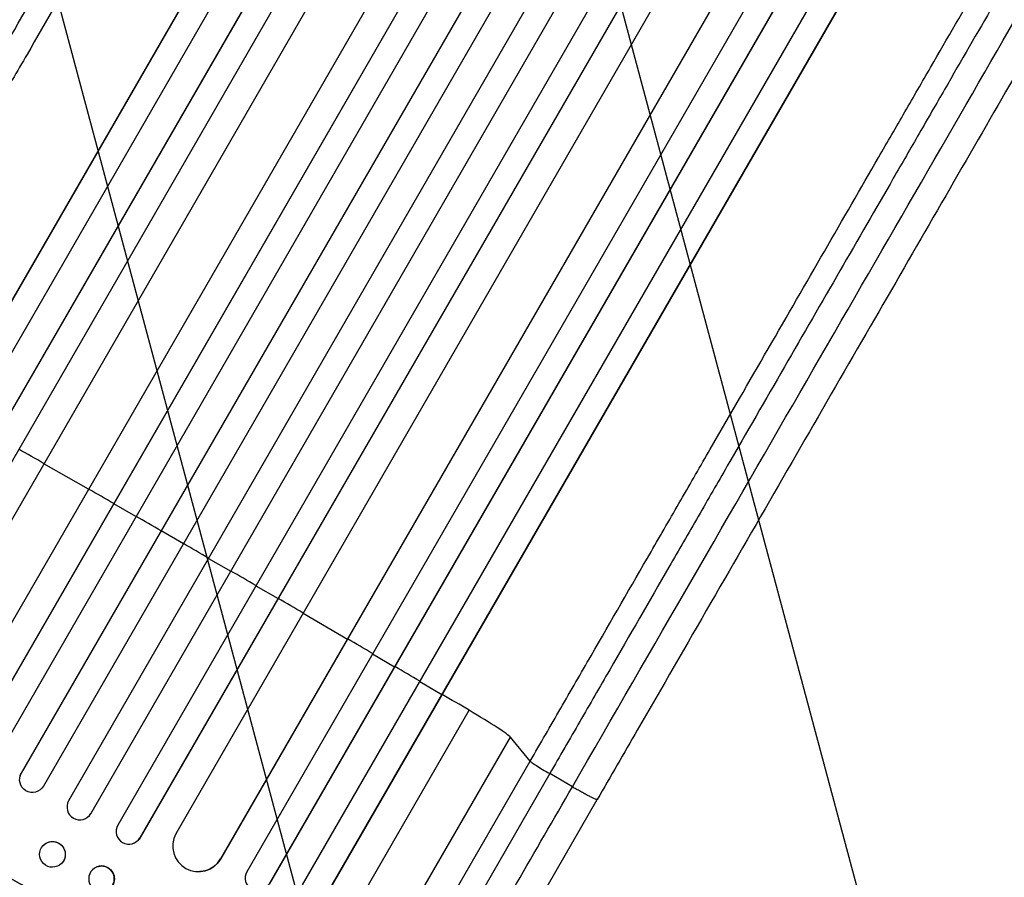
# Model space of a CAD drawing. Units: millimetres. Extents: x -3552 to 4077, y -4062 to 5184.
# Drawn here: x -1968 to -1392, y -2338 to -1837 of the extents above; entities that cross this region are included whole.
import ezdxf

# ---------------------------------------------------------------- set-up
doc = ezdxf.new("R2010")
doc.units = ezdxf.units.MM
doc.header["$LTSCALE"] = 20
doc.linetypes.add('HIDDEN', pattern=[9.525, 6.35, -3.175])
doc.layers.add('2d', color=230, linetype='Continuous')
doc.layers.add('AS-Free_Space_Hatch', color=31, linetype='HIDDEN')

msp = doc.modelspace()

# ---------------------------------------------------------------- hatches: boundary and pattern name
at = {"layer": 'AS-Free_Space_Hatch'}
h = msp.add_hatch(dxfattribs=at)
h.set_pattern_fill('ANSI31', color=256, scale=100, angle=-30)
h.set_pattern_definition([(285, (-148, -1174.33), (306.681, 82.175), [])])
edge = h.paths.add_edge_path()
edge.add_line((-147.99, -1174.33), (-1197, -2991.26))
edge.add_arc((-2063.03, -2491.26), 1000, -120, -30, ccw=False)
edge.add_arc((-2063.03, -2491.26), 1000, 150, 240, ccw=False)
edge.add_line((-2929.05, -1991.26), (-1880.04, -174.33))
edge.add_arc((-1014.02, -674.33), 1000, 60, 150, ccw=False)
edge.add_arc((-1014.02, -674.33), 1000, -30, 60, ccw=False)

# ---------------------------------------------------------------- linework, layer by layer
at = {"layer": '2d'}
for p, q in [((-1352.91, -928.02), (-2077.89, -2183.72)), ((-1352.79, -928.11), (-2077.79, -2183.83)), ((-1340.94, -937.57), (-2064.86, -2191.44)), ((-1327.46, -948), (-2054.94, -2208.02)), ((-1327.37, -948.07), (-2054.86, -2208.13)), ((-1315.28, -957.13), (-2041.93, -2215.73)), ((-1301.51, -967.13), (-2027.8, -2225.1)), ((-1301.45, -967.17), (-2027.76, -2225.18)), ((-1156.23, -967.64), (-1926.11, -2301.11)), ((-1156.21, -967.64), (-1926.07, -2301.08)), ((-1133.67, -962.58), (-1910.41, -2307.92)), ((-1116.89, -963.52), (-1897.37, -2315.34)), ((-1116.85, -963.52), (-1897.31, -2315.32)), ((-1176.68, -973.06), (-1939.13, -2293.67)), ((-1100.6, -969.29), (-1876.39, -2313)), ((-1199.85, -979.2), (-1953.85, -2285.17)), ((-1276.69, -984.3), (-2001.96, -2240.5)), ((-1220.29, -984.61), (-1966.81, -2277.61)), ((-1220.31, -984.61), (-1966.8, -2277.56)), ((-1073.21, -981.85), (-1850.22, -2327.68)), ((-1073.14, -981.89), (-1850.13, -2327.67)), ((-1243.44, -990.7), (-1980.56, -2267.42)), ((-1057.48, -988.61), (-1834.95, -2335.23)), ((-1260.96, -990.96), (-1993.51, -2259.77)), ((-1260.91, -990.97), (-1993.5, -2259.84)), ((-1043.47, -994.34), (-1821.9, -2342.63)), ((-1043.36, -994.38), (-1821.78, -2342.64)), ((-1027.44, -1000.58), (-1802.45, -2342.94)), ((-1013.17, -1005.87), (-1789.4, -2350.33)), ((-1013.03, -1005.92), (-1789.25, -2350.36)), ((-1953.54, -2096.63), (-1953.58, -2096.55)), ((-1927.5, -2111.52), (-1953.54, -2096.63)), ((-1912.75, -2119.98), (-1912.76, -2119.91)), ((-1899.74, -2127.45), (-1912.75, -2119.98)), ((-1885.01, -2135.93), (-1884.99, -2135.87)), ((-1872.01, -2143.42), (-1885.01, -2135.93)), ((-1857.29, -2151.92), (-1844.3, -2159.43)), ((-1844.3, -2159.43), (-1844.26, -2159.39)), ((-1829.59, -2167.95), (-1816.62, -2175.48)), ((-1816.62, -2175.48), (-1816.56, -2175.46)), ((-1801.92, -2184.02), (-1776.01, -2199.13)), ((-1776.01, -2199.13), (-1775.91, -2199.13)), ((-1761.33, -2207.71), (-1748.38, -2215.29)), ((-1748.38, -2215.29), (-1748.26, -2215.3)), ((-1733.72, -2223.89), (-1720.79, -2231.49)), ((-1720.79, -2231.49), (-1720.64, -2231.52)), ((-1876.84, -2538.78), (-1704.79, -2240.78)), ((-1841.74, -2535.53), (-1680.65, -2256.51)), ((-1669.05, -2270.49), (-1680.65, -2256.51)), ((-1742.73, -2398.11), (-1669.05, -2270.49)), ((-1967.57, -2279.49), (-1967.56, -2279.44)), ((-1966.81, -2277.61), (-1966.8, -2277.56)), ((-1966.81, -2277.61), (-1966.81, -2277.61)), ((-1657.65, -2277.85), (-1731.33, -2405.46)), ((-1644.4, -2285.58), (-1657.65, -2277.85)), ((-1695.24, -2406.24), (-1629.89, -2293.05)), ((-1927.31, -2302.68), (-1927.35, -2302.71)), ((-1926.11, -2301.11), (-1926.07, -2301.08)), ((-1926.11, -2301.11), (-1926.11, -2301.11)), ((-1897.37, -2315.34), (-1897.31, -2315.32)), ((-1897.37, -2315.34), (-1897.37, -2315.34)), ((-1953.92, -2319.74), (-1953.96, -2319.78)), ((-1901.21, -2318.6), (-1901.28, -2318.63)), ((-1943.23, -2330.31), (-1943.27, -2330.35)), ((-1922.62, -2332.36), (-1922.69, -2332.39)), ((-1850.23, -2327.68), (-1850.22, -2327.68)), ((-1850.22, -2327.68), (-1850.13, -2327.67)), ((-1862.25, -2335.14), (-1862.35, -2335.15))]:
    msp.add_line(p, q, dxfattribs=at)
for centre, major_axis, ratio, start_param, end_param in [((-1893.38, -2197.43), (-952.63, 550), 0.052336, -1.477406, -1.461945), ((-1893.38, -2197.43), (-952.63, 550), 0.052336, -1.520281, -1.504839), ((-1893.38, -2197.43), (-952.63, 550), 0.052336, -1.549418, -1.53397), ((-1893.38, -2197.43), (-952.63, 550), 0.052336, 4.704662, 4.720116), ((-1893.38, -2197.43), (-952.63, 550), 0.052336, 4.675562, 4.69101), ((-1893.38, -2197.43), (-952.63, 550), 0.052336, 4.646432, 4.661873), ((-1893.38, -2197.43), (-952.63, 550), 0.052336, 4.603538, 4.618999), ((-1893.38, -2197.43), (-952.63, 550), 0.052336, 4.574223, 4.589704), ((-1893.38, -2197.43), (-952.63, 550), 0.052336, 4.543404, 4.560308), ((-1710.79, -2239.4), (-30.31, 17.5), 0.052336, 3.282084, 4.543404), ((-2003.42, -2388.03), (-951.76, 549.5), 0.052336, 4.575789, 4.848989), ((-1960.3, -2281.31), (-7.26, 1.87), 0.998523, -0.271026, 0), ((-1932.6, -2297.36), (-5.25, 5.36), 0.998523, 0.281183, 3.412798), ((-1903.86, -2311.58), (-2.58, 7.05), 0.997675, 0.712528, 3.836823), ((-1863.19, -2320.12), (-0.84, 15.02), 0.995453, 1.022214, 4.130703), ((-1948.61, -2325.07), (-5.35, 5.28), 0.998339, 3.141593, 9.424778), ((-1919.89, -2339.35), (-2.8, 6.97), 0.99749, 3.141593, 9.424778), ((-1828.38, -2338.84), (0.76, 7.51), 0.991927, 1.173675, 4.286969)]:
    msp.add_ellipse(centre, major_axis=major_axis, ratio=ratio, start_param=start_param, end_param=end_param, dxfattribs=at)
at = {"layer": '2d', "extrusion": (0, 0, -1)}
for centre, major_axis, ratio, start_param, end_param in [((-2003.42, -2388.03), (-952.63, 550), 0.052336, 1.434322, 1.707271), ((-1960.31, -2281.36), (-7.26, 1.87), 0.998523, 3.422776, 6.55439), ((-1932.56, -2297.32), (-5.25, 5.36), 0.998523, 2.870567, 3.141593), ((-1903.79, -2311.55), (-2.58, 7.05), 0.997675, 2.446541, 3.141593), ((-1948.57, -2325.03), (-5.35, 5.28), 0.998339, 0, 3.141593), ((-1919.83, -2339.33), (-2.8, 6.97), 0.99749, 0, 3.141593), ((-1863.09, -2320.12), (-0.84, 15.02), 0.995453, 2.152843, 3.141593)]:
    msp.add_ellipse(centre, major_axis=major_axis, ratio=ratio, start_param=start_param, end_param=end_param, dxfattribs=at)
at = {"layer": '2d'}
for points, knots in [([(-2107.94, -2017.05), (-2093.31, -1991.71), (-2078.7, -1966.41), (-2049.65, -1916.11), (-2035.19, -1891.06), (-2006.77, -1841.84), (-1992.78, -1817.61), (-1965.36, -1770.11), (-1951.89, -1746.79), (-1925.58, -1701.21), (-1912.7, -1678.9), (-1887.6, -1635.41), (-1875.35, -1614.2), (-1857.08, -1582.55), (-1850.77, -1571.63), (-1844.58, -1560.91)], [0, 0, 0, 0, 8.789912, 8.789912, 17.608286, 17.608286, 26.340286, 26.340286, 35.022826, 35.022826, 43.694905, 43.694905, 52.396655, 52.396655, 57.107422, 57.107422, 57.107422, 57.107422]), ([(-2080.89, -2033.49), (-2075.02, -2023.33), (-2069.16, -2013.18), (-2057.46, -1992.92), (-2051.63, -1982.82), (-2034.19, -1952.61), (-2022.64, -1932.61), (-2005.43, -1902.8), (-1999.71, -1892.9), (-1991.16, -1878.09), (-1988.32, -1873.16), (-1982.64, -1863.34), (-1979.82, -1858.44), (-1965.71, -1834.01), (-1954.57, -1814.71), (-1932.56, -1776.59), (-1921.75, -1757.87), (-1900.52, -1721.09), (-1890.1, -1703.04), (-1877.31, -1680.9), (-1874.77, -1676.49), (-1869.7, -1667.72), (-1867.19, -1663.36), (-1859.69, -1650.37), (-1854.75, -1641.81), (-1840.12, -1616.48), (-1830.62, -1600.02), (-1821.36, -1583.98)], [0, 0, 0, 0, 0.0352409, 0.0352409, 0.0704819, 0.0704819, 0.1409638, 0.1409638, 0.1762047, 0.1762047, 0.1938252, 0.1938252, 0.2114457, 0.2114457, 0.2819276, 0.2819276, 0.3524095, 0.3524095, 0.4228913, 0.4228913, 0.4405118, 0.4405118, 0.4581323, 0.4581323, 0.4933732, 0.4933732, 0.5638551, 0.5638551, 0.5638551, 0.5638551]), ([(-1805.68, -1583.91), (-1815.07, -1600.17), (-1824.7, -1616.86), (-1839.53, -1642.55), (-1844.54, -1651.22), (-1852.14, -1664.39), (-1854.69, -1668.81), (-1859.83, -1677.7), (-1862.41, -1682.18), (-1875.37, -1704.63), (-1885.94, -1722.93), (-1907.47, -1760.22), (-1918.43, -1779.2), (-1940.74, -1817.86), (-1952.04, -1837.43), (-1966.34, -1862.19), (-1969.21, -1867.16), (-1974.96, -1877.12), (-1977.85, -1882.12), (-1986.51, -1897.13), (-1992.31, -1907.17), (-2009.76, -1937.39), (-2021.47, -1957.68), (-2039.15, -1988.3), (-2045.07, -1998.54), (-2056.93, -2019.09), (-2062.87, -2029.38), (-2068.82, -2039.68)], [0, 0, 0, 0, 0.0713154, 0.0713154, 0.106973, 0.106973, 0.1248019, 0.1248019, 0.1426307, 0.1426307, 0.2139461, 0.2139461, 0.2852614, 0.2852614, 0.3565768, 0.3565768, 0.3744056, 0.3744056, 0.3922345, 0.3922345, 0.4278921, 0.4278921, 0.4992075, 0.4992075, 0.5348652, 0.5348652, 0.5705229, 0.5705229, 0.5705229, 0.5705229]), ([(-1669.05, -2270.49), (-1663.1, -2260.19), (-1657.16, -2249.9), (-1645.29, -2229.35), (-1639.38, -2219.11), (-1621.7, -2188.48), (-1609.99, -2168.2), (-1592.54, -2137.98), (-1586.74, -2127.94), (-1578.08, -2112.93), (-1575.19, -2107.93), (-1569.44, -2097.96), (-1566.57, -2093), (-1552.28, -2068.23), (-1540.98, -2048.66), (-1518.66, -2010.01), (-1507.7, -1991.02), (-1486.17, -1953.74), (-1475.6, -1935.44), (-1462.64, -1912.98), (-1460.06, -1908.51), (-1454.92, -1899.62), (-1452.37, -1895.2), (-1444.77, -1882.03), (-1439.76, -1873.35), (-1424.93, -1847.67), (-1415.29, -1830.98), (-1405.91, -1814.72)], [0, 0, 0, 0, 0.035732, 0.035732, 0.071464, 0.071464, 0.142928, 0.142928, 0.17866, 0.17866, 0.196526, 0.196526, 0.214392, 0.214392, 0.285856, 0.285856, 0.35732, 0.35732, 0.428784, 0.428784, 0.44665, 0.44665, 0.4645159, 0.4645159, 0.5002479, 0.5002479, 0.5717119, 0.5717119, 0.5717119, 0.5717119]), ([(-1398.13, -1828.34), (-1407.39, -1844.37), (-1416.89, -1860.83), (-1431.52, -1886.17), (-1436.46, -1894.72), (-1443.96, -1907.71), (-1446.47, -1912.07), (-1451.54, -1920.84), (-1454.08, -1925.25), (-1466.87, -1947.4), (-1477.29, -1965.45), (-1498.52, -2002.22), (-1509.33, -2020.94), (-1531.34, -2059.06), (-1542.48, -2078.37), (-1556.58, -2102.79), (-1559.41, -2107.69), (-1565.09, -2117.52), (-1567.93, -2122.45), (-1576.48, -2137.25), (-1582.2, -2147.15), (-1599.41, -2176.96), (-1610.96, -2196.96), (-1628.39, -2227.17), (-1634.23, -2237.27), (-1645.93, -2257.54), (-1651.79, -2267.69), (-1657.65, -2277.85)], [0, 0, 0, 0, 0.0703354, 0.0703354, 0.1055031, 0.1055031, 0.1230869, 0.1230869, 0.1406707, 0.1406707, 0.2110061, 0.2110061, 0.2813415, 0.2813415, 0.3516768, 0.3516768, 0.3692607, 0.3692607, 0.3868445, 0.3868445, 0.4220122, 0.4220122, 0.4923476, 0.4923476, 0.5275153, 0.5275153, 0.5626829, 0.5626829, 0.5626829, 0.5626829]), ([(-1366.54, -1836.91), (-1378.08, -1856.9), (-1390.05, -1877.63), (-1414.74, -1920.4), (-1427.5, -1942.49), (-1453.49, -1987.51), (-1466.75, -2010.48), (-1493.69, -2057.13), (-1507.39, -2080.86), (-1535.12, -2128.9), (-1549.19, -2153.27), (-1577.6, -2202.48), (-1591.98, -2227.38), (-1614.22, -2265.9), (-1622.05, -2279.47), (-1629.89, -2293.05)], [0, 0, 0, 0, 8.789577, 8.789577, 17.607897, 17.607897, 26.340127, 26.340127, 35.022919, 35.022919, 43.694878, 43.694878, 52.39637, 52.39637, 57.107422, 57.107422, 57.107422, 57.107422]), ([(-1669.05, -2270.49), (-1668.89, -2270.68), (-1668.48, -2271.02), (-1667.23, -2271.92), (-1666.38, -2272.49), (-1664.33, -2273.82), (-1663.13, -2274.57), (-1660.51, -2276.16), (-1659.1, -2277), (-1657.65, -2277.85)], [0, 0, 0, 0, 0.25, 0.25, 0.5, 0.5, 0.75, 0.75, 1, 1, 1, 1])]:
    msp.add_open_spline(points, degree=3, knots=knots, dxfattribs=at)
for points in [[(-1835.06, -1577.03), (-1910.05, -1706.92), (-1999.17, -1861.28), (-2094.2, -2025.88)], [(-1644.4, -2285.58), (-1549.37, -2120.97), (-1460.25, -1966.61), (-1385.26, -1836.72)], [(-1709.75, -2398.76), (-1687.97, -2361.03), (-1666.19, -2323.3), (-1644.4, -2285.58)]]:
    msp.add_open_spline(points, degree=3, dxfattribs=at)
msp.add_rational_spline([(-1629.89, -2293.05), (-1630.32, -2293.79), (-1644.4, -2285.58)], [0.940025923715, 0.65501804026, 1], degree=2, dxfattribs=at)

doc.saveas('drawing.dxf')
